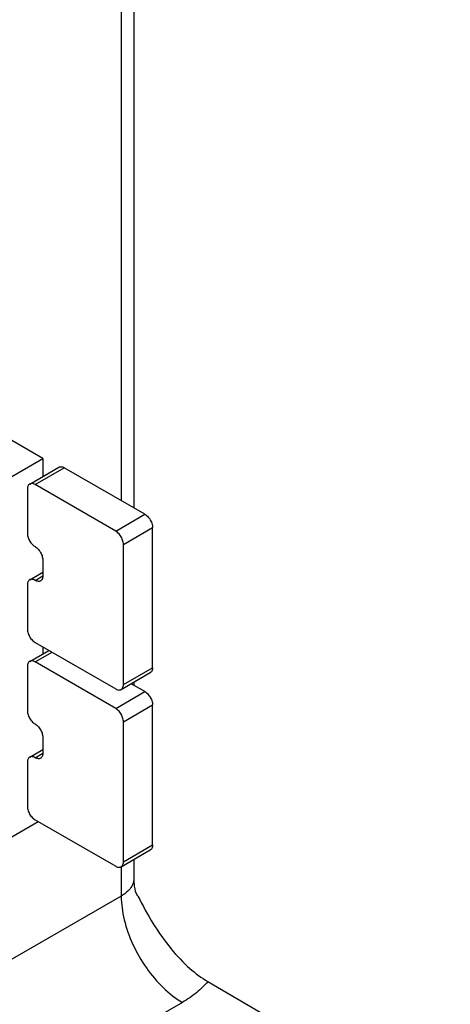
# Model space of a CAD drawing. Units: inches. Extents: x 0 to 65.9, y 0 to 50.9.
# Drawn here: x 60.1 to 60.9, y 39.6 to 41.4 of the extents above; entities that cross this region are included whole.
import ezdxf

# ---------------------------------------------------------------- set-up
doc = ezdxf.new("R2010")
doc.units = ezdxf.units.IN
doc.header["$LTSCALE"] = 1.21
doc.header["$MEASUREMENT"] = 0
doc.layers.get('0').update_dxf_attribs({"linetype": 'CONTINUOUS'})

msp = doc.modelspace()

# ---------------------------------------------------------------- linework, layer by layer
at = {"color": 7, "linetype": 'Continuous'}
for p, q in [((60.3017, 42.9473), (60.3017, 40.5327)), ((60.2787, 42.9152), (60.2787, 40.546)), ((60.137, 40.622), (59.886, 40.7669)), ((59.8812, 40.4744), (60.137, 40.622)), ((60.137, 40.622), (60.137, 40.5898)), ((60.113, 40.576), (60.1658, 40.6065)), ((60.1228, 40.575), (60.1756, 40.6055)), ((60.3215, 40.5212), (60.1756, 40.6055)), ((60.1089, 40.567), (60.1089, 40.4867)), ((60.2687, 40.4908), (60.1228, 40.575)), ((60.2687, 40.4908), (60.3215, 40.5212)), ((60.2826, 40.4667), (60.3354, 40.4972)), ((60.3354, 40.2436), (60.3354, 40.4972)), ((60.2826, 40.2131), (60.2826, 40.4667)), ((60.1367, 40.4386), (60.1367, 40.4097)), ((60.113, 40.4027), (60.1367, 40.4164)), ((60.1228, 40.4017), (60.1367, 40.4097)), ((60.1089, 40.3937), (60.1089, 40.3134)), ((60.113, 40.255), (60.1476, 40.275)), ((60.1228, 40.2894), (60.2687, 40.2051)), ((60.137, 40.2812), (60.137, 40.2689)), ((60.1228, 40.2541), (60.1534, 40.2717)), ((60.1089, 40.246), (60.1089, 40.1658)), ((60.2687, 40.1698), (60.1228, 40.2541)), ((60.2826, 40.2131), (60.3354, 40.2436)), ((60.2785, 40.2041), (60.3313, 40.2346)), ((60.3215, 40.2003), (60.2967, 40.2146)), ((60.3017, 40.2175), (60.3017, 40.2117)), ((60.2687, 40.1698), (60.3215, 40.2003)), ((60.2826, 40.1457), (60.3354, 40.1762)), ((60.3354, 39.9227), (60.3354, 40.1762)), ((60.2826, 39.8922), (60.2826, 40.1457)), ((60.1367, 40.1177), (60.1367, 40.0888)), ((60.113, 40.0817), (60.1367, 40.0954)), ((60.1228, 40.0807), (60.1367, 40.0888)), ((60.1089, 40.0727), (60.1089, 39.9925)), ((59.8812, 39.8222), (60.1286, 39.965)), ((60.1228, 39.9684), (60.2687, 39.8842)), ((60.2826, 39.8922), (60.3354, 39.9227)), ((60.2785, 39.8832), (60.3313, 39.9137)), ((60.2787, 39.8832), (60.2787, 39.8302)), ((60.3017, 39.8966), (60.3017, 39.8624)), ((60.2787, 39.8302), (59.9416, 39.6356)), ((60.4354, 39.6755), (60.8744, 39.4198)), ((60.3894, 39.6379), (60.0542, 39.4444))]:
    msp.add_line(p, q, dxfattribs=at)
for points, start_tangent, end_tangent in [([(60.1658, 40.6065), (60.1669, 40.607), (60.1696, 40.6074), (60.1725, 40.6069), (60.1756, 40.6055)], (0.866028, 0.499995), (0.866029, -0.499994)), ([(60.113, 40.576), (60.1119, 40.5752), (60.1103, 40.5732), (60.1092, 40.5703), (60.1089, 40.567)], (-0.866028, -0.499995), (0, -1)), ([(60.1228, 40.575), (60.1197, 40.5764), (60.1167, 40.5769), (60.1141, 40.5765), (60.113, 40.576)], (-0.866029, 0.499994), (-0.866028, -0.499995)), ([(60.3215, 40.5212), (60.3246, 40.5191), (60.3275, 40.5162), (60.3302, 40.5128), (60.3324, 40.5089), (60.334, 40.5049), (60.3351, 40.5009), (60.3354, 40.4972)], (0.866029, -0.499994), (0, -1)), ([(60.2826, 40.4667), (60.2823, 40.4705), (60.2812, 40.4745), (60.2796, 40.4784), (60.2774, 40.4823), (60.2747, 40.4857), (60.2718, 40.4886), (60.2687, 40.4908)], (0, 1), (-0.866029, 0.499994)), ([(60.1089, 40.4867), (60.1092, 40.483), (60.1103, 40.479), (60.1119, 40.475), (60.1141, 40.4712), (60.1167, 40.4678), (60.1197, 40.4649), (60.1228, 40.4627)], (0, -1), (0.866029, -0.499994)), ([(60.1228, 40.4627), (60.1259, 40.4605), (60.1288, 40.4576), (60.1314, 40.4542), (60.1336, 40.4503), (60.1353, 40.4464), (60.1363, 40.4424), (60.1367, 40.4386)], (0.866029, -0.499994), (0, -1)), ([(60.113, 40.4027), (60.1119, 40.4019), (60.1103, 40.3998), (60.1092, 40.397), (60.1089, 40.3937)], (-0.866028, -0.499995), (0, -1)), ([(60.1228, 40.4017), (60.1197, 40.4031), (60.1167, 40.4036), (60.1141, 40.4032), (60.113, 40.4027)], (-0.866029, 0.499994), (-0.866028, -0.499995)), ([(60.1326, 40.4007), (60.1314, 40.4002), (60.1288, 40.3998), (60.1259, 40.4003), (60.1228, 40.4017)], (-0.866028, -0.499995), (-0.866029, 0.499994)), ([(60.1367, 40.4097), (60.1363, 40.4064), (60.1353, 40.4035), (60.1336, 40.4015), (60.1326, 40.4007)], (0, -1), (-0.866028, -0.499995)), ([(60.1089, 40.3134), (60.1092, 40.3097), (60.1103, 40.3057), (60.1119, 40.3017), (60.1141, 40.2979), (60.1167, 40.2944), (60.1197, 40.2915), (60.1228, 40.2894)], (0, -1), (0.866029, -0.499994)), ([(60.113, 40.255), (60.1119, 40.2543), (60.1103, 40.2522), (60.1092, 40.2494), (60.1089, 40.246)], (-0.866028, -0.499995), (0, -1)), ([(60.1228, 40.2541), (60.1197, 40.2554), (60.1167, 40.256), (60.1141, 40.2556), (60.113, 40.255)], (-0.866029, 0.499994), (-0.866028, -0.499995)), ([(60.3354, 40.2436), (60.3351, 40.2403), (60.334, 40.2375), (60.3324, 40.2354), (60.3313, 40.2346)], (0, -1), (-0.866028, -0.499995)), ([(60.2687, 40.2051), (60.2718, 40.2037), (60.2747, 40.2032), (60.2774, 40.2036), (60.2785, 40.2041)], (0.866029, -0.499994), (0.866028, 0.499995)), ([(60.2785, 40.2041), (60.2796, 40.2049), (60.2812, 40.207), (60.2823, 40.2098), (60.2826, 40.2131)], (0.866028, 0.499995), (0, 1)), ([(60.3215, 40.2003), (60.3246, 40.1981), (60.3275, 40.1952), (60.3302, 40.1918), (60.3324, 40.188), (60.334, 40.184), (60.3351, 40.18), (60.3354, 40.1762)], (0.866029, -0.499994), (0, -1)), ([(60.2826, 40.1457), (60.2823, 40.1495), (60.2812, 40.1535), (60.2796, 40.1575), (60.2774, 40.1613), (60.2747, 40.1647), (60.2718, 40.1676), (60.2687, 40.1698)], (0, 1), (-0.866029, 0.499994)), ([(60.1089, 40.1658), (60.1092, 40.162), (60.1103, 40.158), (60.1119, 40.1541), (60.1141, 40.1502), (60.1167, 40.1468), (60.1197, 40.1439), (60.1228, 40.1417)], (0, -1), (0.866029, -0.499994)), ([(60.1228, 40.1417), (60.1259, 40.1395), (60.1288, 40.1366), (60.1314, 40.1332), (60.1336, 40.1294), (60.1353, 40.1254), (60.1363, 40.1214), (60.1367, 40.1177)], (0.866029, -0.499994), (0, -1)), ([(60.113, 40.0817), (60.1119, 40.081), (60.1103, 40.0789), (60.1092, 40.0761), (60.1089, 40.0727)], (-0.866028, -0.499995), (0, -1)), ([(60.1228, 40.0807), (60.1197, 40.0821), (60.1167, 40.0826), (60.1141, 40.0823), (60.113, 40.0817)], (-0.866029, 0.499994), (-0.866028, -0.499995)), ([(60.1326, 40.0798), (60.1314, 40.0792), (60.1288, 40.0789), (60.1259, 40.0794), (60.1228, 40.0807)], (-0.866028, -0.499995), (-0.866029, 0.499994)), ([(60.1367, 40.0888), (60.1363, 40.0854), (60.1353, 40.0826), (60.1336, 40.0805), (60.1326, 40.0798)], (0, -1), (-0.866028, -0.499995)), ([(60.1089, 39.9925), (60.1092, 39.9887), (60.1103, 39.9847), (60.1119, 39.9807), (60.1141, 39.9769), (60.1167, 39.9735), (60.1197, 39.9706), (60.1228, 39.9684)], (0, -1), (0.866029, -0.499994)), ([(60.3354, 39.9227), (60.3351, 39.9193), (60.334, 39.9165), (60.3324, 39.9144), (60.3313, 39.9137)], (0, -1), (-0.866028, -0.499995)), ([(60.2687, 39.8842), (60.2718, 39.8828), (60.2747, 39.8823), (60.2774, 39.8827), (60.2785, 39.8832)], (0.866029, -0.499994), (0.866028, 0.499995)), ([(60.2785, 39.8832), (60.2796, 39.8839), (60.2812, 39.886), (60.2823, 39.8888), (60.2826, 39.8922)], (0.866028, 0.499995), (0, 1)), ([(60.3017, 39.8624), (60.2991, 39.8507), (60.293, 39.8415)], (-0.00524, -0.999986), (-0.663391, -0.748273)), ([(60.3087, 39.83), (60.303, 39.8483), (60.3021, 39.8624)], (-0.546379, 0.837538), (-0.023828, 0.999716)), ([(60.293, 39.8415), (60.2913, 39.8397), (60.2787, 39.8302)], (-0.663391, -0.748273), (-0.866068, -0.499927)), ([(60.2787, 39.8302), (60.2841, 39.7875), (60.2998, 39.7427), (60.3243, 39.7002), (60.3551, 39.6641), (60.3894, 39.6379)], (0, -1), (0.864137, -0.503256)), ([(60.309, 39.8302), (60.3367, 39.7802), (60.3691, 39.7347), (60.4028, 39.6994), (60.4354, 39.6755)], (0.448866, -0.893599), (0.864105, -0.503312)), ([(60.4354, 39.6755), (60.4154, 39.6558), (60.3894, 39.6379)], (-0.636378, -0.771378), (-0.866119, -0.499838))]:
    msp.add_spline(points, degree=3, dxfattribs=dict(at, start_tangent=start_tangent, end_tangent=end_tangent))

doc.saveas('drawing.dxf')
